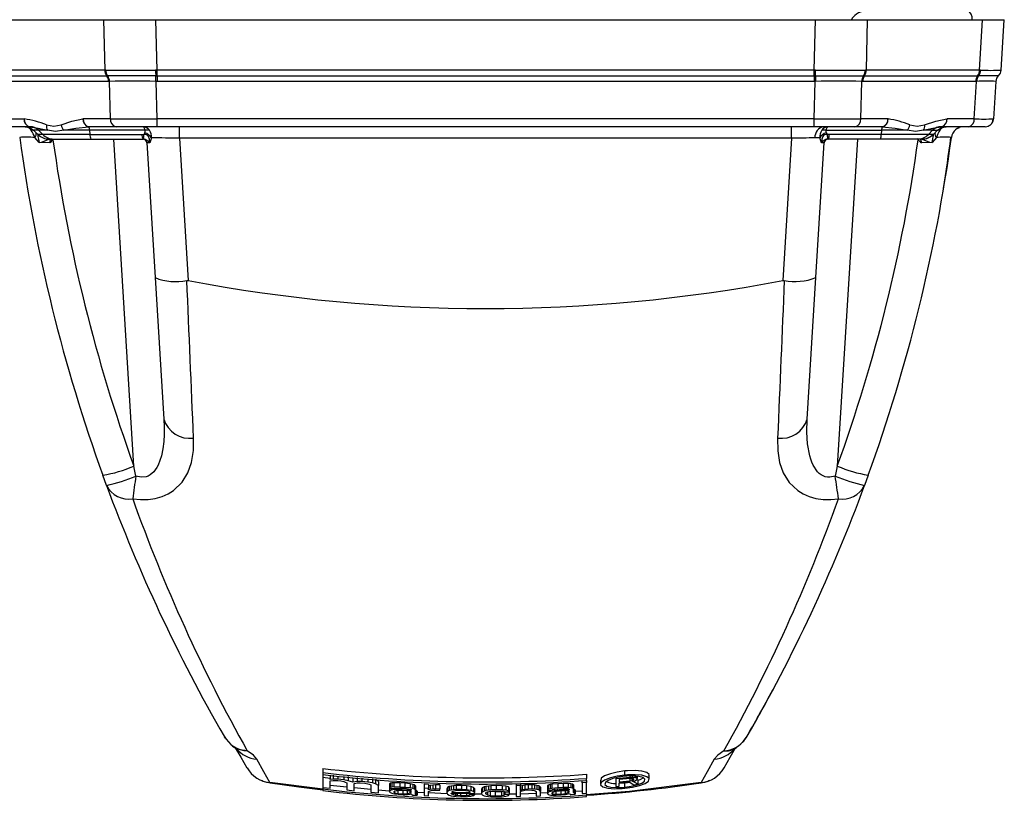
# Model space of a CAD drawing. Units: inches. Extents: x 0 to 10.9, y -0.1 to 8.4.
# Drawn here: x 2.3 to 3.4, y 6.3 to 7.2 of the extents above; entities that cross this region are included whole.
import ezdxf

# ---------------------------------------------------------------- set-up
doc = ezdxf.new("R2010")
doc.units = ezdxf.units.IN
doc.header["$MEASUREMENT"] = 0

msp = doc.modelspace()

# ---------------------------------------------------------------- linework, layer by layer
at = {"color": 7, "linetype": 'Continuous', "lineweight": 25}
for p, q in [((2.221118, 7.191727), (2.358565, 7.191727)), ((2.358565, 7.191727), (2.421085, 7.191727)), ((2.358565, 7.191727), (2.360094, 7.131359)), ((2.421085, 7.191727), (3.209513, 7.191727)), ((2.422615, 7.131359), (2.421085, 7.191727)), ((3.207984, 7.131359), (3.209513, 7.191727)), ((3.209513, 7.191727), (3.272034, 7.191727)), ((3.270505, 7.131359), (3.272034, 7.191727)), ((3.272034, 7.191727), (3.409481, 7.191727)), ((3.405789, 7.131359), (3.409481, 7.191727)), ((3.431686, 7.131359), (3.435378, 7.191727)), ((2.360094, 7.131359), (2.22481, 7.131359)), ((2.22709, 7.124659), (2.362374, 7.124659)), ((2.361317, 7.131349), (2.360094, 7.131359)), ((2.362374, 7.124659), (2.363323, 7.124659)), ((2.363323, 7.124659), (2.363507, 7.12466)), ((2.42102, 7.12466), (2.363507, 7.12466)), ((2.422615, 7.131359), (2.420903, 7.131349)), ((2.42102, 7.12466), (2.421277, 7.124659)), ((2.421277, 7.124659), (2.422615, 7.124659)), ((3.207984, 7.131359), (2.422615, 7.131359)), ((2.422615, 7.124659), (2.422615, 7.131359)), ((2.422615, 7.124659), (3.207984, 7.124659)), ((2.422615, 7.124659), (2.422615, 7.117958)), ((3.209696, 7.131349), (3.207984, 7.131359)), ((3.207984, 7.124659), (3.207984, 7.131359)), ((3.207984, 7.124659), (3.209322, 7.124659)), ((3.207984, 7.124659), (3.207984, 7.117958)), ((3.209322, 7.124659), (3.209579, 7.12466)), ((3.209383, 7.117964), (3.209322, 7.124659)), ((3.267092, 7.12466), (3.267275, 7.124659)), ((3.267275, 7.124659), (3.268225, 7.124659)), ((3.268225, 7.124659), (3.403509, 7.124659)), ((3.270505, 7.131359), (3.269282, 7.131349)), ((3.405789, 7.131359), (3.270505, 7.131359)), ((3.403509, 7.124659), (3.404451, 7.124659)), ((3.404451, 7.124659), (3.404631, 7.12466)), ((3.406987, 7.131349), (3.405789, 7.131359)), ((3.428454, 7.12466), (3.428457, 7.124659)), ((3.428457, 7.124659), (3.428462, 7.124659)), ((3.431686, 7.131359), (3.431669, 7.131349)), ((2.364654, 7.117958), (2.229369, 7.117958)), ((2.365642, 7.117964), (2.364654, 7.117958)), ((2.365811, 7.117967), (2.365642, 7.117964)), ((2.366781, 7.073016), (2.365642, 7.117964)), ((2.421216, 7.117964), (2.420977, 7.117967)), ((2.422615, 7.117958), (2.421216, 7.117964)), ((2.421216, 7.117964), (2.422355, 7.073016)), ((3.207984, 7.117958), (2.422615, 7.117958)), ((3.209383, 7.117964), (3.207984, 7.117958)), ((3.208244, 7.073016), (3.209383, 7.117964)), ((3.209621, 7.117967), (3.209383, 7.117964)), ((3.263818, 7.073016), (3.264956, 7.117964)), ((3.264956, 7.117964), (3.264788, 7.117967)), ((3.265945, 7.117958), (3.264956, 7.117964)), ((3.401229, 7.117958), (3.265945, 7.117958)), ((3.399469, 7.073016), (3.402219, 7.117964)), ((3.402219, 7.117964), (3.401229, 7.117958)), ((3.402387, 7.117967), (3.402219, 7.117964)), ((3.425238, 7.117964), (3.422489, 7.073016)), ((3.425238, 7.117964), (3.425238, 7.117967)), ((3.425238, 7.117958), (3.425238, 7.117964)), ((2.231129, 7.073016), (2.263637, 7.073016)), ((2.270584, 7.063774), (2.238076, 7.063774)), ((2.263816, 7.073015), (2.263637, 7.073016)), ((2.270584, 7.063774), (2.270698, 7.063774)), ((2.334273, 7.073016), (2.334095, 7.073015)), ((2.366781, 7.073016), (2.334273, 7.073016)), ((2.341036, 7.063774), (2.34122, 7.063774)), ((2.373728, 7.063774), (2.34122, 7.063774)), ((2.422355, 7.063774), (2.373728, 7.063774)), ((3.208244, 7.073016), (2.422355, 7.073016)), ((2.422355, 7.073016), (2.422355, 7.063774)), ((3.208244, 7.063774), (2.422355, 7.063774)), ((2.44944, 7.049911), (2.44944, 7.063774)), ((3.181159, 7.049911), (3.181159, 7.063774)), ((3.208244, 7.063774), (3.208244, 7.073016)), ((3.256871, 7.063774), (3.208244, 7.063774)), ((3.289379, 7.063774), (3.256871, 7.063774)), ((3.296326, 7.073016), (3.263818, 7.073016)), ((3.289379, 7.063774), (3.289563, 7.063774)), ((3.296326, 7.073016), (3.296504, 7.073015)), ((3.359901, 7.063774), (3.360015, 7.063774)), ((3.392523, 7.063774), (3.360015, 7.063774)), ((3.366783, 7.073015), (3.366961, 7.073016)), ((3.399469, 7.073016), (3.366961, 7.073016)), ((3.412665, 7.063774), (3.392523, 7.063774)), ((3.420977, 7.072976), (3.422489, 7.073016)), ((2.281001, 7.05945), (2.275129, 7.05945)), ((2.281649, 7.044652), (2.276384, 7.050844)), ((2.278033, 7.056581), (2.280414, 7.054307)), ((2.28049, 7.054488), (2.280414, 7.054307)), ((2.285944, 7.054488), (2.28049, 7.054488)), ((2.291624, 7.05945), (2.281001, 7.05945)), ((2.281001, 7.05945), (2.285944, 7.054488)), ((2.34237, 7.054488), (2.285944, 7.054488)), ((2.341937, 7.05945), (2.311172, 7.05945)), ((2.40836, 7.05945), (2.341937, 7.05945)), ((2.341937, 7.05945), (2.34237, 7.054488)), ((2.34237, 7.054488), (2.404558, 7.054488)), ((2.404558, 7.054488), (2.407024, 7.05436)), ((2.407024, 7.05436), (2.408048, 7.056382)), ((2.415826, 7.050246), (2.413831, 7.044485)), ((3.181159, 7.049911), (2.44944, 7.049911)), ((2.44944, 7.049911), (2.459848, 6.879742)), ((3.181159, 7.049911), (3.170751, 6.879742)), ((3.214773, 7.050246), (3.208977, 7.050282)), ((3.216768, 7.044485), (3.214773, 7.050246)), ((3.222239, 7.05945), (3.288661, 7.05945)), ((3.222551, 7.056382), (3.223575, 7.05436)), ((3.226041, 7.054488), (3.223575, 7.05436)), ((3.288229, 7.054488), (3.226041, 7.054488)), ((3.288661, 7.05945), (3.288229, 7.054488)), ((3.344655, 7.054488), (3.288229, 7.054488)), ((3.319427, 7.05945), (3.288661, 7.05945)), ((3.349598, 7.05945), (3.338975, 7.05945)), ((3.344655, 7.054488), (3.349598, 7.05945)), ((3.350108, 7.054488), (3.344655, 7.054488)), ((3.354215, 7.050844), (3.348949, 7.044652)), ((3.349598, 7.05945), (3.35547, 7.05945)), ((3.350185, 7.054307), (3.350108, 7.054488)), ((3.350185, 7.054307), (3.352566, 7.056581)), ((2.29438, 7.044463), (2.281649, 7.044652)), ((2.293304, 7.048973), (2.293664, 7.04901)), ((2.293664, 7.04901), (2.299117, 7.04901)), ((2.298817, 7.04901), (2.298244, 7.048075)), ((2.299117, 7.04901), (2.343522, 7.04901)), ((2.343522, 7.04901), (2.405711, 7.04901)), ((2.394826, 6.657846), (2.370902, 7.04901)), ((2.405711, 7.04901), (2.406244, 7.048984)), ((2.410454, 7.044832), (2.420339, 6.883209)), ((2.413831, 7.044485), (2.410567, 7.044409)), ((3.210259, 6.883209), (3.220145, 7.044832)), ((3.220032, 7.044409), (3.216768, 7.044485)), ((3.224355, 7.048984), (3.224888, 7.04901)), ((3.287076, 7.04901), (3.224888, 7.04901)), ((3.259697, 7.04901), (3.235772, 6.657846)), ((3.331482, 7.04901), (3.287076, 7.04901)), ((3.336935, 7.04901), (3.331482, 7.04901)), ((3.332355, 7.048075), (3.331514, 7.049487)), ((3.348949, 7.044652), (3.336218, 7.044463)), ((3.336935, 7.04901), (3.337295, 7.048973)), ((2.420339, 6.883209), (2.43068, 6.714139)), ((2.458212, 6.879855), (2.459848, 6.879742)), ((3.170751, 6.879742), (3.172387, 6.879855)), ((3.199919, 6.714139), (3.210259, 6.883209)), ((2.397381, 6.645789), (2.394826, 6.657846)), ((3.235772, 6.657846), (3.233217, 6.645789)), ((2.362258, 6.634667), (2.357803, 6.64686)), ((3.272796, 6.64686), (3.268341, 6.634667)), ((2.502962, 6.334224), (2.504138, 6.33237)), ((3.125489, 6.331476), (3.127948, 6.334754)), ((2.51678, 6.320757), (2.515428, 6.321438)), ((3.113509, 6.320312), (3.113927, 6.320536)), ((3.113941, 6.320545), (3.115354, 6.321426)), ((2.530162, 6.296864), (2.530692, 6.296193)), ((3.099884, 6.296159), (3.10042, 6.296837)), ((2.620589, 6.296189), (2.620589, 6.291268)), ((2.620589, 6.291268), (2.620589, 6.28886)), ((2.620589, 6.288833), (2.620589, 6.285278)), ((2.629586, 6.284255), (2.620589, 6.285278)), ((2.620589, 6.285278), (2.620589, 6.273653)), ((2.629586, 6.288031), (2.629586, 6.284255)), ((2.633185, 6.288392), (2.633185, 6.283471)), ((2.638583, 6.287202), (2.638583, 6.283282)), ((2.64578, 6.286538), (2.64578, 6.282538)), ((2.651178, 6.286533), (2.651178, 6.281611)), ((2.661974, 6.285511), (2.661974, 6.28059)), ((2.936091, 6.28931), (2.936091, 6.284388)), ((2.987617, 6.285286), (2.971008, 6.283669)), ((2.971008, 6.284988), (2.971008, 6.283669)), ((2.981826, 6.288326), (2.981826, 6.293247)), ((2.987617, 6.287145), (2.987617, 6.285286)), ((2.991077, 6.285444), (2.987617, 6.285286)), ((2.991077, 6.287224), (2.991077, 6.285444)), ((2.993845, 6.285138), (2.991077, 6.285444)), ((2.993845, 6.287077), (2.993845, 6.285138)), ((2.995922, 6.28457), (2.993845, 6.285138)), ((2.995922, 6.28457), (2.995922, 6.2869)), ((2.996614, 6.286841), (2.996614, 6.284057)), ((3.011018, 6.283241), (3.011018, 6.288223)), ((2.620589, 6.271455), (2.557592, 6.279289)), ((2.620589, 6.273653), (2.629586, 6.272608)), ((2.629586, 6.283094), (2.629586, 6.284255)), ((2.633185, 6.283471), (2.629586, 6.283094)), ((2.629586, 6.281568), (2.633185, 6.281931)), ((2.629586, 6.272608), (2.629586, 6.281568)), ((2.649379, 6.273875), (2.629586, 6.275753)), ((2.638583, 6.283282), (2.633185, 6.283471)), ((2.633185, 6.281931), (2.638583, 6.281734)), ((2.64578, 6.282538), (2.638583, 6.283282)), ((2.638583, 6.281734), (2.642181, 6.281358)), ((2.642181, 6.281358), (2.64578, 6.280605)), ((2.651178, 6.281611), (2.64578, 6.282538)), ((2.64578, 6.280605), (2.64758, 6.280042)), ((2.64758, 6.280042), (2.649379, 6.279103)), ((2.649379, 6.279103), (2.649379, 6.270486)), ((2.656576, 6.27993), (2.651178, 6.281611)), ((2.656576, 6.284851), (2.656576, 6.27993)), ((2.661974, 6.28059), (2.656576, 6.27993)), ((2.658376, 6.278233), (2.660175, 6.278825)), ((2.658376, 6.269601), (2.658376, 6.278233)), ((2.660175, 6.278825), (2.661974, 6.279042)), ((2.667372, 6.280496), (2.661974, 6.28059)), ((2.661974, 6.279042), (2.665573, 6.279101)), ((2.665573, 6.279101), (2.670971, 6.278627)), ((2.667372, 6.284548), (2.667372, 6.280496)), ((2.67457, 6.279878), (2.667372, 6.280496)), ((2.670971, 6.278627), (2.67457, 6.277936)), ((2.67457, 6.283885), (2.67457, 6.279878)), ((2.679968, 6.279042), (2.67457, 6.279878)), ((2.67457, 6.277936), (2.676369, 6.277402)), ((2.676369, 6.277402), (2.678168, 6.27649)), ((2.678168, 6.27649), (2.678168, 6.26783)), ((2.679968, 6.283963), (2.679968, 6.279042)), ((2.683566, 6.277977), (2.679968, 6.279042)), ((2.687165, 6.280698), (2.683566, 6.282898)), ((2.683566, 6.282898), (2.683566, 6.277977)), ((2.687165, 6.275776), (2.683566, 6.277977)), ((2.687165, 6.280698), (2.687165, 6.275776)), ((2.687165, 6.267105), (2.687165, 6.275776)), ((2.701352, 6.278534), (2.700314, 6.278043)), ((2.700314, 6.278043), (2.700314, 6.273122)), ((2.701352, 6.273613), (2.700314, 6.273122)), ((2.703428, 6.27896), (2.701352, 6.278534)), ((2.701352, 6.278534), (2.701352, 6.273613)), ((2.703428, 6.274039), (2.701352, 6.273613)), ((2.705504, 6.279107), (2.703428, 6.27896)), ((2.703428, 6.27896), (2.703428, 6.274039)), ((2.705504, 6.274186), (2.703428, 6.274039)), ((2.712771, 6.278931), (2.705504, 6.279107)), ((2.705504, 6.279107), (2.705504, 6.274186)), ((2.712771, 6.27401), (2.705504, 6.274186)), ((2.718999, 6.278561), (2.712771, 6.278931)), ((2.712771, 6.278931), (2.712771, 6.27401)), ((2.718999, 6.273639), (2.712771, 6.27401)), ((2.725228, 6.277927), (2.718999, 6.278561)), ((2.718999, 6.278561), (2.718999, 6.273639)), ((2.725228, 6.273006), (2.718999, 6.273639)), ((2.728342, 6.277193), (2.725228, 6.277927)), ((2.725228, 6.277927), (2.725228, 6.273006)), ((2.730418, 6.27652), (2.728342, 6.277193)), ((2.728342, 6.277193), (2.728342, 6.272271)), ((2.731456, 6.275625), (2.730418, 6.27652)), ((2.730418, 6.27652), (2.730418, 6.271598)), ((2.731456, 6.275625), (2.731456, 6.270703)), ((2.747027, 6.27718), (2.741837, 6.2774)), ((2.741837, 6.2774), (2.741837, 6.272479)), ((2.747027, 6.27718), (2.747027, 6.272259)), ((2.749104, 6.275956), (2.747027, 6.275474)), ((2.752218, 6.276404), (2.749104, 6.275956)), ((2.749104, 6.275956), (2.749104, 6.271034)), ((2.755332, 6.276575), (2.752218, 6.276404)), ((2.752218, 6.276404), (2.752218, 6.271482)), ((2.760522, 6.276683), (2.755332, 6.276575)), ((2.755332, 6.276575), (2.755332, 6.271653)), ((2.760522, 6.276683), (2.760522, 6.271762)), ((2.769865, 6.273573), (2.768827, 6.271947)), ((2.771941, 6.274639), (2.769865, 6.273573)), ((2.769865, 6.273573), (2.769865, 6.268652)), ((2.774017, 6.275152), (2.771941, 6.274639)), ((2.771941, 6.274639), (2.771941, 6.269717)), ((2.777132, 6.275647), (2.774017, 6.275152)), ((2.774017, 6.275152), (2.774017, 6.27023)), ((2.780246, 6.275865), (2.777132, 6.275647)), ((2.777132, 6.275647), (2.777132, 6.270726)), ((2.786474, 6.276032), (2.780246, 6.275865)), ((2.780246, 6.275865), (2.780246, 6.270943)), ((2.792703, 6.275649), (2.786474, 6.276032)), ((2.786474, 6.276032), (2.786474, 6.271111)), ((2.797893, 6.274731), (2.792703, 6.275649)), ((2.792703, 6.275649), (2.792703, 6.270728)), ((2.801007, 6.273572), (2.797893, 6.274731)), ((2.797893, 6.274731), (2.797893, 6.269809)), ((2.802046, 6.272448), (2.801007, 6.273572)), ((2.801007, 6.273572), (2.801007, 6.26865)), ((2.813464, 6.274074), (2.811388, 6.272955)), ((2.815541, 6.274639), (2.813464, 6.274074)), ((2.813464, 6.274074), (2.813464, 6.269153)), ((2.818655, 6.275213), (2.815541, 6.274639)), ((2.815541, 6.274639), (2.815541, 6.269718)), ((2.821769, 6.275508), (2.818655, 6.275213)), ((2.818655, 6.275213), (2.818655, 6.270292)), ((2.827998, 6.275831), (2.821769, 6.275508)), ((2.821769, 6.275508), (2.821769, 6.270587)), ((2.835264, 6.275616), (2.827998, 6.275831)), ((2.827998, 6.275831), (2.827998, 6.27091)), ((2.839416, 6.275099), (2.835264, 6.275616)), ((2.835264, 6.275616), (2.835264, 6.270694)), ((2.842531, 6.274296), (2.839416, 6.275099)), ((2.839416, 6.275099), (2.839416, 6.270178)), ((2.843569, 6.273192), (2.842531, 6.274296)), ((2.842531, 6.274296), (2.842531, 6.269375)), ((2.843569, 6.273192), (2.843569, 6.268271)), ((2.851873, 6.278139), (2.851873, 6.275677)), ((2.857064, 6.275798), (2.851873, 6.275677)), ((2.851873, 6.275677), (2.851873, 6.262519)), ((2.857064, 6.278159), (2.857064, 6.275798)), ((2.857064, 6.269959), (2.857064, 6.275798)), ((2.85914, 6.275501), (2.857064, 6.27488)), ((2.857064, 6.273756), (2.857064, 6.268834)), ((2.862254, 6.276158), (2.85914, 6.275501)), ((2.85914, 6.275501), (2.85914, 6.27058)), ((2.866406, 6.276566), (2.862254, 6.276158)), ((2.862254, 6.276158), (2.862254, 6.271236)), ((2.870559, 6.276699), (2.866406, 6.276566)), ((2.866406, 6.276566), (2.866406, 6.271645)), ((2.873673, 6.276518), (2.870559, 6.276699)), ((2.870559, 6.276699), (2.870559, 6.271778)), ((2.876787, 6.276059), (2.873673, 6.276518)), ((2.873673, 6.276518), (2.873673, 6.271597)), ((2.878863, 6.27557), (2.876787, 6.276059)), ((2.876787, 6.276059), (2.876787, 6.271138)), ((2.879901, 6.275047), (2.878863, 6.27557)), ((2.878863, 6.27557), (2.878863, 6.270649)), ((2.880939, 6.273694), (2.879901, 6.275047)), ((2.879901, 6.275047), (2.879901, 6.270125)), ((2.880939, 6.273694), (2.880939, 6.268773)), ((2.890282, 6.276328), (2.889244, 6.275717)), ((2.889244, 6.275717), (2.889244, 6.270795)), ((2.892358, 6.276991), (2.890282, 6.276328)), ((2.890282, 6.276328), (2.890282, 6.271406)), ((2.894435, 6.277373), (2.892358, 6.276991)), ((2.892358, 6.276991), (2.892358, 6.272069)), ((2.901701, 6.27802), (2.894435, 6.277373)), ((2.894435, 6.277373), (2.894435, 6.272452)), ((2.90793, 6.278353), (2.901701, 6.27802)), ((2.901701, 6.27802), (2.901701, 6.273098)), ((2.90793, 6.273432), (2.901701, 6.273098)), ((2.914158, 6.278424), (2.90793, 6.278353)), ((2.90793, 6.278353), (2.90793, 6.273432)), ((2.914158, 6.273503), (2.90793, 6.273432)), ((2.917272, 6.278043), (2.914158, 6.278424)), ((2.914158, 6.278424), (2.914158, 6.273503)), ((2.917272, 6.273121), (2.914158, 6.273503)), ((2.919348, 6.277606), (2.917272, 6.278043)), ((2.917272, 6.278043), (2.917272, 6.273121)), ((2.920386, 6.27683), (2.919348, 6.277606)), ((2.919348, 6.277606), (2.919348, 6.272684)), ((2.920386, 6.27683), (2.920386, 6.271909)), ((2.930767, 6.27924), (2.930767, 6.281696)), ((2.935958, 6.279604), (2.930767, 6.27924)), ((2.930767, 6.27924), (2.930767, 6.266167)), ((2.935958, 6.281946), (2.935958, 6.279604)), ((2.935958, 6.266539), (2.935958, 6.279604)), ((2.936091, 6.281952), (2.936091, 6.284388)), ((2.952701, 6.28241), (2.952701, 6.277429)), ((2.971008, 6.283669), (2.971008, 6.274675)), ((2.971008, 6.274675), (2.97516, 6.27507)), ((2.981859, 6.278738), (2.975077, 6.278351)), ((2.988309, 6.284361), (2.97516, 6.283059)), ((2.97516, 6.283059), (2.97516, 6.280125)), ((2.97516, 6.280125), (2.988309, 6.281433)), ((2.97516, 6.278977), (2.986925, 6.280145)), ((2.97516, 6.27507), (2.97516, 6.278977)), ((2.981859, 6.273817), (2.981859, 6.278738)), ((2.986925, 6.280145), (2.992461, 6.276829)), ((2.990385, 6.284378), (2.988309, 6.284361)), ((2.988309, 6.281433), (2.988309, 6.284361)), ((2.988309, 6.281433), (2.990385, 6.281842)), ((2.991769, 6.284128), (2.990385, 6.284378)), ((2.990385, 6.281842), (2.990385, 6.284378)), ((2.990385, 6.281842), (2.991769, 6.282373)), ((2.991077, 6.280957), (2.993845, 6.281633)), ((2.997306, 6.277355), (2.991077, 6.280957)), ((2.992461, 6.283613), (2.991769, 6.284128)), ((2.991769, 6.282373), (2.991769, 6.284128)), ((2.991769, 6.282373), (2.992461, 6.283028)), ((2.992461, 6.283028), (2.992461, 6.283613)), ((2.992461, 6.276829), (2.997306, 6.277355)), ((2.993845, 6.281633), (2.995922, 6.282623)), ((2.996614, 6.284057), (2.995922, 6.28457)), ((2.995922, 6.282623), (2.996614, 6.283278)), ((2.997306, 6.282276), (2.996219, 6.282905)), ((2.996614, 6.283278), (2.996614, 6.284057)), ((2.997306, 6.282276), (2.997306, 6.277355)), ((2.620589, 6.272939), (2.620589, 6.271686)), ((2.620589, 6.271686), (2.620589, 6.269772)), ((2.649379, 6.270486), (2.658376, 6.269601)), ((2.678168, 6.271144), (2.658376, 6.273022)), ((2.678168, 6.26783), (2.687165, 6.267105)), ((2.700314, 6.273122), (2.700314, 6.272563)), ((2.700314, 6.272563), (2.705504, 6.272213)), ((2.700314, 6.272563), (2.700314, 6.269284)), ((2.70239, 6.27022), (2.700314, 6.269284)), ((2.700314, 6.269284), (2.700314, 6.268485)), ((2.700314, 6.268485), (2.701352, 6.267359)), ((2.701352, 6.267359), (2.704466, 6.266365)), ((2.70239, 6.272423), (2.70239, 6.27022)), ((2.704466, 6.270625), (2.70239, 6.27022)), ((2.704466, 6.272283), (2.704466, 6.270625)), ((2.708619, 6.270902), (2.704466, 6.270625)), ((2.704466, 6.266365), (2.706542, 6.265968)), ((2.705504, 6.272213), (2.706542, 6.272704)), ((2.706542, 6.269132), (2.705504, 6.268397)), ((2.705504, 6.268397), (2.705504, 6.267867)), ((2.705504, 6.267867), (2.706542, 6.267271)), ((2.706542, 6.272704), (2.708619, 6.272851)), ((2.708619, 6.269537), (2.706542, 6.269132)), ((2.706542, 6.269131), (2.706542, 6.267271)), ((2.706542, 6.267271), (2.710695, 6.266478)), ((2.706542, 6.265968), (2.710695, 6.26544)), ((2.708619, 6.272851), (2.712771, 6.272872)), ((2.708619, 6.272851), (2.708619, 6.270902)), ((2.714847, 6.27079), (2.708619, 6.270902)), ((2.710695, 6.269676), (2.708619, 6.269537)), ((2.714847, 6.269691), (2.710695, 6.269676)), ((2.710695, 6.266478), (2.710695, 6.269676)), ((2.710695, 6.266478), (2.716923, 6.266095)), ((2.710695, 6.26544), (2.716923, 6.265056)), ((2.712771, 6.272872), (2.718999, 6.272501)), ((2.714847, 6.272749), (2.714847, 6.27079)), ((2.726266, 6.270139), (2.714847, 6.27079)), ((2.726266, 6.269039), (2.714847, 6.269691)), ((2.716923, 6.266095), (2.716923, 6.269573)), ((2.716923, 6.266095), (2.722114, 6.266318)), ((2.716923, 6.265056), (2.722114, 6.265012)), ((2.718999, 6.272501), (2.723152, 6.271984)), ((2.722114, 6.266318), (2.722114, 6.269276)), ((2.722114, 6.266318), (2.725228, 6.266939)), ((2.722114, 6.265012), (2.725228, 6.265359)), ((2.723152, 6.271984), (2.725228, 6.271589)), ((2.728342, 6.272271), (2.725228, 6.273006)), ((2.725228, 6.271589), (2.726266, 6.270973)), ((2.725228, 6.266939), (2.725228, 6.269099)), ((2.725228, 6.266939), (2.726266, 6.267416)), ((2.725228, 6.265359), (2.726266, 6.265826)), ((2.726266, 6.270973), (2.726266, 6.270139)), ((2.726266, 6.270139), (2.726266, 6.270973)), ((2.726266, 6.267416), (2.726266, 6.269039)), ((2.726266, 6.265826), (2.727304, 6.264986)), ((2.727304, 6.264986), (2.728342, 6.264413)), ((2.730418, 6.271598), (2.728342, 6.272271)), ((2.728342, 6.264413), (2.733532, 6.264147)), ((2.731456, 6.270703), (2.730418, 6.271598)), ((2.732494, 6.269899), (2.731456, 6.271267)), ((2.731456, 6.266345), (2.731456, 6.270703)), ((2.732494, 6.264977), (2.731456, 6.266345)), ((2.733532, 6.269068), (2.732494, 6.269899)), ((2.732494, 6.269899), (2.732494, 6.264977)), ((2.733532, 6.264147), (2.732494, 6.264977)), ((2.733532, 6.269068), (2.733532, 6.264147)), ((2.741837, 6.267145), (2.733532, 6.26753)), ((2.741837, 6.272479), (2.741837, 6.263755)), ((2.747027, 6.272259), (2.741837, 6.272479)), ((2.741837, 6.263755), (2.747027, 6.263531)), ((2.747027, 6.270553), (2.747027, 6.272259)), ((2.749104, 6.271034), (2.747027, 6.270553)), ((2.747027, 6.268879), (2.750142, 6.269867)), ((2.747027, 6.263531), (2.747027, 6.268879)), ((2.769561, 6.265859), (2.747027, 6.266904)), ((2.752218, 6.271482), (2.749104, 6.271034)), ((2.750142, 6.269867), (2.754294, 6.270271)), ((2.755332, 6.271653), (2.752218, 6.271482)), ((2.754294, 6.270271), (2.760522, 6.270337)), ((2.760522, 6.271762), (2.755332, 6.271653)), ((2.760522, 6.270337), (2.760522, 6.271762)), ((2.768827, 6.271947), (2.768827, 6.267026)), ((2.769865, 6.268652), (2.768827, 6.267026)), ((2.768827, 6.267026), (2.769865, 6.265374)), ((2.771941, 6.269717), (2.769865, 6.268652)), ((2.769865, 6.265374), (2.771941, 6.264254)), ((2.774017, 6.27023), (2.771941, 6.269717)), ((2.771941, 6.264254), (2.774017, 6.263674)), ((2.777132, 6.270726), (2.774017, 6.27023)), ((2.774017, 6.266888), (2.802046, 6.266426)), ((2.774017, 6.266344), (2.774017, 6.266888)), ((2.775056, 6.265508), (2.774017, 6.266344)), ((2.774017, 6.263674), (2.777132, 6.263075)), ((2.776094, 6.268772), (2.775056, 6.26824)), ((2.775056, 6.26824), (2.775056, 6.267963)), ((2.775056, 6.267963), (2.796855, 6.267576)), ((2.775056, 6.266871), (2.775056, 6.265508)), ((2.776094, 6.264947), (2.775056, 6.265508)), ((2.779208, 6.269544), (2.776094, 6.268772)), ((2.776094, 6.266854), (2.776094, 6.264947)), ((2.779208, 6.264079), (2.776094, 6.264947)), ((2.780246, 6.270943), (2.777132, 6.270726)), ((2.777132, 6.263075), (2.780246, 6.262746)), ((2.781284, 6.269783), (2.779208, 6.269544)), ((2.779208, 6.266803), (2.779208, 6.264079)), ((2.781284, 6.263771), (2.779208, 6.264079)), ((2.786474, 6.271111), (2.780246, 6.270943)), ((2.780246, 6.262746), (2.786474, 6.262365)), ((2.785436, 6.269986), (2.781284, 6.269783)), ((2.781284, 6.266768), (2.781284, 6.263771)), ((2.785436, 6.263427), (2.781284, 6.263771)), ((2.791665, 6.269603), (2.785436, 6.269986)), ((2.785436, 6.2667), (2.785436, 6.263427)), ((2.792703, 6.263574), (2.785436, 6.263427)), ((2.792703, 6.270728), (2.786474, 6.271111)), ((2.786474, 6.262365), (2.793741, 6.262513)), ((2.794779, 6.268997), (2.791665, 6.269603)), ((2.797893, 6.269809), (2.792703, 6.270728)), ((2.792703, 6.26658), (2.792703, 6.263574)), ((2.795817, 6.264063), (2.792703, 6.263574)), ((2.793741, 6.262513), (2.797893, 6.262985)), ((2.796855, 6.268132), (2.794779, 6.268997)), ((2.795817, 6.266529), (2.795817, 6.264063)), ((2.796855, 6.264851), (2.795817, 6.264063)), ((2.796855, 6.267576), (2.796855, 6.268132)), ((2.796855, 6.266512), (2.796855, 6.264851)), ((2.802046, 6.264802), (2.796855, 6.264851)), ((2.801007, 6.26865), (2.797893, 6.269809)), ((2.797893, 6.262985), (2.801007, 6.263745)), ((2.802046, 6.267527), (2.801007, 6.26865)), ((2.801007, 6.263745), (2.802046, 6.264802)), ((2.802046, 6.272448), (2.802046, 6.267527)), ((2.802046, 6.266426), (2.802046, 6.267527)), ((2.802046, 6.266426), (2.802046, 6.264802)), ((2.810922, 6.265484), (2.802046, 6.265467)), ((2.811388, 6.272955), (2.81035, 6.271301)), ((2.81035, 6.271301), (2.81035, 6.26638)), ((2.811388, 6.268034), (2.81035, 6.26638)), ((2.81035, 6.26638), (2.811388, 6.264753)), ((2.811388, 6.272955), (2.811388, 6.268034)), ((2.813464, 6.269153), (2.811388, 6.268034)), ((2.811388, 6.264753), (2.813464, 6.263684)), ((2.815541, 6.269718), (2.813464, 6.269153)), ((2.813464, 6.263684), (2.815541, 6.263155)), ((2.818655, 6.270292), (2.815541, 6.269718)), ((2.815541, 6.266647), (2.816579, 6.267752)), ((2.815541, 6.265828), (2.815541, 6.266647)), ((2.817617, 6.264482), (2.815541, 6.265828)), ((2.815541, 6.263155), (2.818655, 6.262635)), ((2.816579, 6.267752), (2.817617, 6.26831)), ((2.817617, 6.26831), (2.820731, 6.26916)), ((2.817617, 6.26831), (2.817617, 6.264482)), ((2.820731, 6.263692), (2.817617, 6.264482)), ((2.821769, 6.270587), (2.818655, 6.270292)), ((2.818655, 6.262635), (2.821769, 6.262384)), ((2.820731, 6.268613), (2.819692, 6.268877)), ((2.820731, 6.26916), (2.822807, 6.269451)), ((2.826959, 6.268118), (2.820731, 6.268613)), ((2.820731, 6.268613), (2.820731, 6.263692)), ((2.826959, 6.263197), (2.820731, 6.263692)), ((2.827998, 6.27091), (2.821769, 6.270587)), ((2.821769, 6.262384), (2.827998, 6.26216)), ((2.822807, 6.269451), (2.826959, 6.269759)), ((2.826959, 6.269759), (2.834226, 6.269542)), ((2.834226, 6.268449), (2.826959, 6.268118)), ((2.826959, 6.268118), (2.826959, 6.263197)), ((2.834226, 6.263528), (2.826959, 6.263197)), ((2.835264, 6.270694), (2.827998, 6.27091)), ((2.827998, 6.26216), (2.835264, 6.262493)), ((2.834226, 6.269542), (2.83734, 6.269016)), ((2.83734, 6.269017), (2.834226, 6.268449)), ((2.834226, 6.268449), (2.834226, 6.263528)), ((2.83734, 6.264096), (2.834226, 6.263528)), ((2.839416, 6.270178), (2.835264, 6.270694)), ((2.835264, 6.262493), (2.839416, 6.26307)), ((2.83734, 6.269017), (2.83734, 6.264096)), ((2.83734, 6.269016), (2.838378, 6.26819)), ((2.838378, 6.26491), (2.83734, 6.264096)), ((2.838378, 6.26819), (2.843569, 6.268271)), ((2.838378, 6.26819), (2.838378, 6.26491)), ((2.843569, 6.264991), (2.838378, 6.26491)), ((2.842531, 6.269375), (2.839416, 6.270178)), ((2.839416, 6.26307), (2.842531, 6.263908)), ((2.843569, 6.268271), (2.842531, 6.269375)), ((2.842531, 6.263908), (2.843569, 6.264991)), ((2.843569, 6.268271), (2.843569, 6.264991)), ((2.851873, 6.265558), (2.843569, 6.265543)), ((2.851873, 6.262519), (2.857064, 6.262643)), ((2.85914, 6.27058), (2.857064, 6.269959)), ((2.857064, 6.268834), (2.85914, 6.269448)), ((2.857064, 6.262643), (2.857064, 6.268834)), ((2.862254, 6.271236), (2.85914, 6.27058)), ((2.85914, 6.269448), (2.862254, 6.270097)), ((2.866406, 6.271645), (2.862254, 6.271236)), ((2.862254, 6.270097), (2.866406, 6.270503)), ((2.870559, 6.271778), (2.866406, 6.271645)), ((2.866406, 6.270503), (2.870559, 6.270352)), ((2.873673, 6.271597), (2.870559, 6.271778)), ((2.870559, 6.270352), (2.872635, 6.27014)), ((2.872635, 6.27014), (2.874711, 6.269651)), ((2.876787, 6.271138), (2.873673, 6.271597)), ((2.874711, 6.269651), (2.875749, 6.268576)), ((2.875749, 6.268576), (2.875749, 6.263225)), ((2.875749, 6.263225), (2.880939, 6.263424)), ((2.878863, 6.270649), (2.876787, 6.271138)), ((2.879901, 6.270125), (2.878863, 6.270649)), ((2.880939, 6.268773), (2.879901, 6.270125)), ((2.880939, 6.263424), (2.880939, 6.268773)), ((2.889244, 6.267142), (2.880939, 6.266729)), ((2.890282, 6.271406), (2.889244, 6.270795)), ((2.889244, 6.270795), (2.889244, 6.270234)), ((2.889244, 6.270234), (2.894435, 6.270473)), ((2.889244, 6.270234), (2.889244, 6.266941)), ((2.89132, 6.268119), (2.889244, 6.266941)), ((2.889244, 6.266941), (2.889244, 6.266138)), ((2.889244, 6.266138), (2.890282, 6.265127)), ((2.892358, 6.272069), (2.890282, 6.271406)), ((2.890282, 6.265127), (2.893396, 6.264487)), ((2.89132, 6.27033), (2.89132, 6.268119)), ((2.893396, 6.268762), (2.89132, 6.268119)), ((2.894435, 6.272452), (2.892358, 6.272069)), ((2.893396, 6.270425), (2.893396, 6.268762)), ((2.897549, 6.269513), (2.893396, 6.268762)), ((2.893396, 6.264487), (2.895473, 6.264327)), ((2.901701, 6.273098), (2.894435, 6.272452)), ((2.894435, 6.270473), (2.895473, 6.271083)), ((2.895473, 6.267501), (2.894435, 6.266646)), ((2.894435, 6.266646), (2.894435, 6.266113)), ((2.894435, 6.266113), (2.895473, 6.265634)), ((2.895473, 6.271083), (2.897549, 6.271466)), ((2.897549, 6.268144), (2.895473, 6.267501)), ((2.895473, 6.2675), (2.895473, 6.265634)), ((2.895473, 6.265634), (2.899625, 6.265316)), ((2.895473, 6.264327), (2.899625, 6.264276)), ((2.897549, 6.271466), (2.901701, 6.271959)), ((2.897549, 6.271466), (2.897549, 6.269513)), ((2.903777, 6.270109), (2.897549, 6.269513)), ((2.899625, 6.26852), (2.897549, 6.268144)), ((2.903777, 6.26901), (2.899625, 6.26852)), ((2.899625, 6.265316), (2.899625, 6.26852)), ((2.899625, 6.265316), (2.905853, 6.265646)), ((2.899625, 6.264276), (2.905853, 6.264607)), ((2.901701, 6.271959), (2.90793, 6.272293)), ((2.903777, 6.272071), (2.903777, 6.270109)), ((2.915196, 6.270756), (2.903777, 6.270109)), ((2.915196, 6.269658), (2.903777, 6.26901)), ((2.905853, 6.265646), (2.905853, 6.269127)), ((2.905853, 6.265646), (2.911044, 6.266464)), ((2.905853, 6.264607), (2.911044, 6.265159)), ((2.90793, 6.272293), (2.912082, 6.272247)), ((2.911044, 6.266464), (2.911044, 6.269422)), ((2.911044, 6.266464), (2.914158, 6.267441)), ((2.911044, 6.265159), (2.914158, 6.265863)), ((2.912082, 6.272247), (2.914158, 6.272087)), ((2.914158, 6.272087), (2.915196, 6.271589)), ((2.914158, 6.267441), (2.914158, 6.269599)), ((2.914158, 6.267441), (2.915196, 6.268037)), ((2.914158, 6.265863), (2.915196, 6.266448)), ((2.915196, 6.271589), (2.915196, 6.270756)), ((2.915196, 6.271173), (2.915196, 6.271589)), ((2.915196, 6.268037), (2.915196, 6.269658)), ((2.915196, 6.266448), (2.916234, 6.265729)), ((2.916234, 6.265729), (2.917272, 6.265275)), ((2.919348, 6.272684), (2.917272, 6.273121)), ((2.917272, 6.265275), (2.922463, 6.265605)), ((2.920386, 6.271909), (2.919348, 6.272684)), ((2.921425, 6.271236), (2.920386, 6.272482)), ((2.920386, 6.26756), (2.920386, 6.271909)), ((2.921425, 6.266315), (2.920386, 6.26756)), ((2.922463, 6.270526), (2.921425, 6.271236)), ((2.921425, 6.271236), (2.921425, 6.266315)), ((2.922463, 6.265605), (2.921425, 6.266315)), ((2.922463, 6.270526), (2.922463, 6.265605)), ((2.930767, 6.26921), (2.922463, 6.268796)), ((2.930767, 6.266167), (2.935958, 6.266539)), ((2.936091, 6.265838), (2.936091, 6.264554)), ((2.936091, 6.262612), (2.936091, 6.264554))]:
    msp.add_line(p, q, dxfattribs=at)
at = {"color": 7, "linetype": 'Continuous', "lineweight": 25, "flags": 128}
for points in [[(2.421216, 7.117964), (2.421225, 7.11891), (2.421233, 7.119842), (2.421241, 7.12075), (2.421249, 7.121627), (2.421257, 7.122464), (2.421264, 7.123253), (2.421271, 7.123987), (2.421277, 7.124659)], [(3.209579, 7.12466), (3.225433, 7.124663), (3.240614, 7.124664), (3.254679, 7.124663), (3.267092, 7.12466)], [(2.264866, 7.063774), (2.270417, 7.062652), (2.275129, 7.05945)], [(2.270698, 7.063774), (2.28065, 7.062116), (2.291624, 7.05945)], [(2.290508, 7.065809), (2.299354, 7.064434), (2.308026, 7.065809)], [(2.308026, 7.065809), (2.32086, 7.070497), (2.334095, 7.073015)], [(2.311172, 7.05945), (2.325668, 7.062116), (2.341036, 7.063774)], [(2.40836, 7.05945), (2.407197, 7.062652), (2.405846, 7.063774)], [(3.224752, 7.063774), (3.223401, 7.062652), (3.222239, 7.05945)], [(3.289563, 7.063774), (3.304927, 7.062116), (3.319427, 7.05945)], [(3.322573, 7.065809), (3.3313, 7.064434), (3.340091, 7.065809)], [(3.338975, 7.05945), (3.349947, 7.062116), (3.359901, 7.063774)], [(3.340091, 7.065809), (3.35333, 7.070497), (3.366783, 7.073015)], [(3.35547, 7.05945), (3.360182, 7.062652), (3.365733, 7.063774)], [(3.378082, 7.060918), (3.378199, 7.061027), (3.381776, 7.062894)], [(2.280414, 7.054307), (2.280169, 7.054281), (2.280044, 7.053868), (2.280044, 7.053073), (2.280168, 7.051923), (2.280765, 7.048705), (2.281649, 7.044652)], [(2.311172, 7.05945), (2.301376, 7.058075), (2.291624, 7.05945)], [(2.413831, 7.044485), (2.413509, 7.048759), (2.4123, 7.052117), (2.411305, 7.053287), (2.410068, 7.05406), (2.408622, 7.054421), (2.407024, 7.05436)], [(3.223575, 7.05436), (3.221981, 7.054419), (3.220533, 7.054061), (3.219297, 7.053287), (3.218303, 7.052122), (3.217092, 7.048769), (3.216768, 7.044485)], [(3.338975, 7.05945), (3.329271, 7.058075), (3.319427, 7.05945)], [(3.348949, 7.044652), (3.349834, 7.048707), (3.350431, 7.051923), (3.350556, 7.053075), (3.350555, 7.053868), (3.350431, 7.054284), (3.350185, 7.054307)], [(2.297159, 7.04901), (2.296879, 7.048951), (2.295556, 7.048924)], [(3.335042, 7.048924), (3.333979, 7.048977), (3.333822, 7.04901)], [(2.43068, 6.714139), (2.431086, 6.704569), (2.431087, 6.695815), (2.430653, 6.687459), (2.429587, 6.678592), (2.427864, 6.670252), (2.423869, 6.659088), (2.422256, 6.656073), (2.42052, 6.653412), (2.418672, 6.651106), (2.414278, 6.647267), (2.411907, 6.645946), (2.409437, 6.645027), (2.403589, 6.644413), (2.397381, 6.645789)], [(3.233217, 6.645789), (3.227019, 6.644413), (3.224045, 6.64447), (3.221179, 6.645022), (3.216341, 6.647253), (3.214083, 6.648968), (3.211948, 6.651082), (3.206744, 6.659058), (3.205262, 6.662425), (3.203925, 6.666146), (3.202743, 6.670221), (3.200226, 6.684498), (3.199468, 6.698593), (3.199919, 6.714139)], [(2.393536, 6.618841), (2.402781, 6.617903), (2.411808, 6.61804), (2.420523, 6.619274), (2.428562, 6.621534), (2.435869, 6.624737), (2.44227, 6.628699), (2.452514, 6.638441), (2.459557, 6.649791), (2.463913, 6.662317), (2.466018, 6.676374), (2.4662, 6.691324)], [(3.164399, 6.691324), (3.164594, 6.676284), (3.166728, 6.662136), (3.171078, 6.649713), (3.178153, 6.638357), (3.188379, 6.628663), (3.194804, 6.624698), (3.202105, 6.621509), (3.21016, 6.619255), (3.218835, 6.618037), (3.227886, 6.617904), (3.237063, 6.618841)], [(2.516188, 6.321055), (2.522763, 6.309561), (2.530098, 6.29697)], [(2.516671, 6.320536), (2.517433, 6.320127), (2.517428, 6.320134)], [(2.530523, 6.317238), (2.521533, 6.318362), (2.51678, 6.320757)], [(3.100499, 6.296969), (3.107833, 6.309559), (3.114254, 6.320785)], [(2.541939, 6.307239), (2.53776, 6.312107), (2.530523, 6.317238)], [(3.100076, 6.31724), (3.092837, 6.312109), (3.088657, 6.30724)], [(2.557592, 6.279289), (2.550276, 6.292235), (2.541939, 6.307239)], [(3.088657, 6.30724), (3.080321, 6.292235), (3.073007, 6.279289)], [(2.981826, 6.288326), (2.972637, 6.287001), (2.964489, 6.285031), (2.957668, 6.282393), (2.953637, 6.279537), (2.952861, 6.276666), (2.955634, 6.274323), (2.961601, 6.272702), (2.969579, 6.272055), (2.978711, 6.272295), (2.981859, 6.272567)], [(2.981826, 6.293247), (2.97264, 6.291923), (2.964493, 6.289954), (2.957671, 6.287316), (2.953639, 6.28446), (2.952965, 6.281975)], [(2.981834, 6.286862), (2.974184, 6.285757), (2.967409, 6.284116), (2.961784, 6.281932), (2.958473, 6.279571), (2.957863, 6.277199), (2.960186, 6.275265), (2.965153, 6.273927), (2.971767, 6.273396), (2.97934, 6.273599), (2.981859, 6.273817)], [(3.010621, 6.288163), (3.010847, 6.289007), (3.008061, 6.291339), (3.002069, 6.293002), (2.994058, 6.293699), (2.984912, 6.293503), (2.981826, 6.293247)], [(2.981859, 6.272567), (2.991096, 6.273904), (2.999285, 6.275861), (3.006093, 6.278452), (3.010086, 6.281237), (3.010846, 6.284087), (3.008059, 6.286419), (3.002065, 6.288082), (2.994055, 6.288778), (2.984908, 6.288582), (2.981826, 6.288326)], [(2.981859, 6.273817), (2.98954, 6.27493), (2.996342, 6.276562), (3.001959, 6.278712), (3.005244, 6.281024), (3.005848, 6.283384), (3.003516, 6.28531), (2.998534, 6.286678), (2.991898, 6.287242), (2.984316, 6.28707), (2.981834, 6.286862)], [(2.547598, 6.28214), (2.549493, 6.281194), (2.557701, 6.279088)], [(2.557592, 6.279289), (2.557656, 6.279081), (2.557702, 6.279088)], [(2.557701, 6.279088), (2.592246, 6.27425), (2.620596, 6.270836)], [(3.073007, 6.279289), (2.987455, 6.26865), (2.935569, 6.264821)], [(2.987792, 6.279626), (2.984987, 6.279109), (2.981859, 6.278738)], [(3.00402, 6.284894), (2.99967, 6.282619), (2.997306, 6.281903)], [(3.072898, 6.279088), (3.081062, 6.281177), (3.082957, 6.282121)], [(3.072898, 6.279088), (3.072943, 6.279081), (3.073007, 6.279289)], [(2.699902, 6.269091), (2.699703, 6.2691), (2.687165, 6.27029)], [(2.875749, 6.26647), (2.857635, 6.265568), (2.857064, 6.265567)]]:
    msp.add_lwpolyline(points, dxfattribs=at)
at = {"color": 7, "linetype": 'Continuous', "lineweight": 25}
for centre, radius, start, end in [((3.42243, 21.646243), 14.454522, 269.9486741, 270.0513259), ((2.371877, 7.13163), 0.011786, 181.315172, 216.264181), ((2.39111, 9.775162), 2.643982, 269.354364, 270.645636), ((2.373199, 7.131536), 0.011883, 180.901804, 215.353146), ((2.352871, 7.117687), 0.011786, 1.315172, 36.264181), ((2.353797, 7.117611), 0.01185, 1.707371, 36.499429), ((2.35395, 7.117626), 0.011866, 1.647306, 36.354384), ((2.765836, 7.134062), 0.344944, 180.450681, 181.561906), ((-0.245432, 7.138373), 2.666488, 359.561518, 359.705332), ((2.864761, 7.134062), 0.344945, 358.438099, 359.549318), ((5.876031, 7.138373), 2.666488, 180.294668, 180.438482), ((3.239489, 9.775162), 2.643982, 269.354364, 270.645636), ((3.276649, 7.117626), 0.011866, 143.645616, 178.352694), ((3.276801, 7.117611), 0.01185, 143.500571, 178.292629), ((3.277728, 7.117687), 0.011786, 143.735819, 178.684828), ((3.2574, 7.131536), 0.011883, 324.64661, 359.09811), ((3.258722, 7.13163), 0.011786, 323.735818, 358.684812), ((3.413012, 7.117687), 0.011786, 143.735819, 178.684828), ((3.413944, 7.117774), 0.011727, 144.044477, 179.070968), ((3.4141, 7.117762), 0.011714, 143.927955, 178.999859), ((3.394006, 7.13163), 0.011786, 323.735819, 358.684828), ((3.395291, 7.131709), 0.011702, 322.958467, 358.234789), ((3.416543, -5.729959), 12.854624, 89.946908, 90.053092), ((3.419328, 7.508175), 0.377028, 268.124293, 271.875707), ((3.435062, 7.117365), 0.009842, 132.170107, 176.494054), ((3.435062, 7.117363), 0.009842, 132.152307, 176.499813), ((3.435062, 7.117357), 0.009843, 132.110631, 176.5), ((3.421846, 7.131952), 0.009841, 312.182167, 356.484262), ((3.421862, 7.13196), 0.009843, 312.110631, 356.499978), ((2.393394, 4.979549), 2.138596, 89.260992, 90.739008), ((3.237204, 4.979549), 2.138596, 89.260992, 90.739008), ((3.413813, 6.819519), 0.298666, 87.80765, 92.19235), ((2.272182, 7.072207), 0.008583, 174.592541, 259.270118), ((2.272346, 7.072185), 0.008571, 174.440662, 258.910013), ((2.248838, 6.964503), 0.109541, 67.641232, 82.141236), ((2.264508, 7.054624), 0.009129, 31.911347, 70.541932), ((2.270596, 7.049094), 0.01468, 44.864644, 89.60239), ((2.300745, 7.064329), 0.010344, 171.77377, 208.142945), ((2.321077, 7.068308), 0.013288, 190.840476, 221.80661), ((2.342693, 7.072246), 0.008632, 174.886011, 258.933152), ((2.342818, 7.072207), 0.008583, 174.592541, 259.270118), ((2.33352, 7.059951), 0.008432, 356.592185, 26.959248), ((2.375326, 7.072207), 0.008583, 174.592541, 259.270118), ((2.394568, 14.268882), 7.19592, 269.7787528, 270.2212472), ((2.40537, 7.054011), 0.009775, 33.808499, 87.209418), ((3.236031, 14.268882), 7.19592, 269.7787528, 270.2212472), ((3.221688, 7.051238), 0.012747, 100.440816, 184.301231), ((3.225228, 7.054011), 0.009775, 92.790582, 146.191501), ((3.255273, 7.072207), 0.008583, 280.729882, 5.407459), ((3.297078, 7.059951), 0.008432, 153.040752, 183.407815), ((3.287781, 7.072207), 0.008583, 280.729882, 5.407459), ((3.287906, 7.072246), 0.008632, 281.066848, 5.113989), ((3.282455, 6.971441), 0.102541, 66.968682, 82.125405), ((3.309522, 7.068308), 0.013288, 318.19339, 349.159524), ((3.329854, 7.064329), 0.010344, 331.857055, 8.22623), ((3.360003, 7.049094), 0.01468, 90.39761, 135.135356), ((3.366091, 7.054624), 0.009129, 109.458068, 148.088653), ((3.358252, 7.072185), 0.008571, 281.089987, 5.559338), ((3.358417, 7.072207), 0.008583, 280.729882, 5.407459), ((3.386796, 7.04901), 0.014764, 90, 172.253935), ((3.390925, 7.072207), 0.008583, 280.729882, 5.407459), ((3.410979, 8.075436), 1.002486, 269.342163, 270.657837), ((3.412665, 7.073616), 0.009843, 270, 308.898703), ((3.41303, 7.072935), 0.009076, 290.197782, 0.372351), ((3.412665, 7.073616), 0.009843, 327.124029, 356.5), ((2.266122, 6.902847), 0.148353, 86.033697, 92.971654), ((4.208973, 7.316321), 1.968504, 187.746065, 199.88211), ((2.273693, 7.056498), 0.003283, 64.055384, 115.944616), ((2.244298, 7.040749), 0.033636, 17.465304, 33.777407), ((2.336851, 7.119028), 0.085786, 223.987566, 226.713983), ((2.271854, 7.055252), 0.006321, 315.783457, 12.140415), ((2.29348, 7.067639), 0.018668, 225.576975, 269.457551), ((2.29367, 7.067605), 0.018594, 224.864315, 269.981014), ((2.299123, 7.067605), 0.018594, 224.864315, 269.981014), ((2.352723, 7.053806), 0.010376, 176.234855, 207.52998), ((2.414912, 7.053806), 0.010376, 176.234855, 207.52998), ((2.357497, 7.058798), 0.049725, 348.616976, 354.879912), ((2.405542, 7.058186), 0.003088, 324.245085, 24.153043), ((2.404366, 7.043716), 0.01319, 29.674524, 73.790093), ((2.410926, 7.049993), 0.009799, 74.817677, 105.182323), ((2.402804, 7.051841), 0.01312, 353.016423, 35.444921), ((2.422227, 6.005295), 1.044971, 88.507769, 90.350985), ((3.213419, 5.673965), 1.376324, 90.184908, 91.343102), ((3.227795, 7.051841), 0.01312, 144.555079, 186.983577), ((3.226233, 7.043716), 0.01319, 106.209907, 150.325476), ((3.219673, 7.049993), 0.009799, 74.817677, 105.182323), ((3.225057, 7.058186), 0.003088, 155.846957, 215.754915), ((3.273102, 7.058798), 0.049725, 185.120088, 191.383024), ((3.215687, 7.053806), 0.010376, 332.47002, 3.765145), ((1.421626, 7.316321), 1.968504, 340.11789, 352.253935), ((3.277875, 7.053806), 0.010376, 332.47002, 3.765145), ((3.331475, 7.067605), 0.018594, 270.018986, 315.135685), ((3.336929, 7.067605), 0.018594, 270.018986, 315.135685), ((3.337118, 7.067639), 0.018668, 270.542449, 314.423025), ((3.358745, 7.055252), 0.00632, 167.859572, 224.216529), ((3.293747, 7.119028), 0.085786, 313.286017, 316.012434), ((3.386301, 7.040749), 0.033636, 146.222593, 162.534696), ((3.364476, 6.902847), 0.148353, 87.028346, 93.966303), ((3.356906, 7.056498), 0.003283, 64.055384, 115.944616), ((0.746235, 7.390842), 2.647181, 351.287709, 352.625789), ((2.270889, 7.091558), 0.048124, 282.92029, 297.759765), ((2.301247, 7.044983), 0.006886, 146.093871, 184.333696), ((2.251343, 7.094367), 0.065898, 310.774355, 315.374499), ((4.208689, 7.313847), 1.928843, 187.91988, 199.883015), ((2.405604, 7.044033), 0.004977, 4.324773, 90.138303), ((2.402625, 7.034235), 0.015186, 42.448843, 76.213387), ((2.405661, 7.044118), 0.00488, 24.286307, 79.805146), ((2.434833, 7.0478), 0.024502, 185.859234, 187.955016), ((3.227974, 7.034234), 0.015188, 103.788286, 137.549484), ((3.224995, 7.044033), 0.004977, 89.861697, 175.675227), ((3.195577, 7.047822), 0.024692, 352.05308, 354.132759), ((3.224938, 7.044118), 0.00488, 100.194854, 155.713693), ((1.42191, 7.313847), 1.928843, 340.116985, 352.08012), ((3.379345, 7.094463), 0.066029, 224.630066, 229.22108), ((3.33059, 7.045215), 0.005678, 352.383595, 41.938682), ((3.359737, 7.091631), 0.048202, 242.252239, 257.067706), ((2.444884, 6.94487), 0.066366, 248.294077, 281.584629), ((-107.717559, 2.117287), 110.278659, 2.37714367, 2.47518369), ((2.815299, 8.751957), 1.905659, 259.249994, 280.750006), ((113.34816, 2.117287), 110.278661, 177.5248163, 177.62285633), ((3.18546, 6.947739), 0.069132, 259.099347, 291.021946), ((2.461798, 6.723529), 0.032504, 196.792073, 277.782205), ((3.1688, 6.723529), 0.032504, 262.217795, 343.207927), ((2.328666, 6.812936), 0.168613, 279.950962, 293.102791), ((3.301933, 6.812936), 0.168613, 246.897209, 260.049038), ((2.301761, 6.886744), 0.259235, 283.495546, 291.645217), ((3.066665, 6.536534), 0.678142, 170.728762, 173.028806), ((2.51567, 6.529647), 0.726886, 7.048322, 9.194109), ((3.323887, 6.871109), 0.242879, 248.079865, 256.779373), ((2.388688, 6.64808), 0.029638, 206.907404, 279.414689), ((4.208973, 7.316321), 1.968504, 200.259958, 209.909847), ((1.421626, 7.316321), 1.968504, 330.090219, 339.740042), ((3.241911, 6.64808), 0.029638, 260.585311, 333.092596), ((4.244037, 7.277424), 1.964201, 199.590366, 209.264564), ((1.386575, 7.277418), 1.964186, 330.735466, 340.409669), ((1.879135, 7.067052), 1.447479, 329.450736, 332.139702), ((2.533525, 6.352948), 0.035836, 210.513729, 265.195624), ((3.093821, 6.354386), 0.03937, 316.324834, 330.131719), ((2.536778, 6.354384), 0.03937, 230.45456, 239.305902), ((3.097918, 6.350893), 0.033722, 273.669593, 324.845845), ((3.102031, 6.339535), 0.022381, 264.989371, 302.113701), ((2.545358, 6.343732), 0.036652, 220.069934, 264.647555), ((3.085239, 6.343731), 0.036651, 275.351353, 319.949319), ((2.560888, 6.314244), 0.03511, 209.310503, 264.614115), ((3.069714, 6.314228), 0.035094, 275.383205, 330.70556), ((2.815269, 7.986301), 1.701287, 263.429191, 274.072459), ((2.815269, 7.981379), 1.701287, 263.429191, 274.072459), ((2.81527, 7.972074), 1.694436, 263.402473, 274.088922), ((2.820235, 7.958518), 1.698329, 273.911621, 278.555717), ((2.969432, 6.30073), 0.022357, 244.568279, 274.041467), ((2.815277, 7.902044), 1.641942, 263.190322, 274.219641), ((2.815278, 7.893772), 1.635628, 263.16387, 274.235918)]:
    msp.add_arc(centre, radius, start, end, dxfattribs=at)
for centre, major_axis, ratio, start_param, end_param in [((3.321918, 7.185014), (0.069429, -0.004845), 0.32752158, 1.78071836, 3.05866105), ((3.359522, 7.185014), (0.037116, 0.011499), 0.54443043, 6.05871622, 7.33662928)]:
    msp.add_ellipse(centre, major_axis=major_axis, ratio=ratio, start_param=start_param, end_param=end_param, dxfattribs=at)

doc.saveas('drawing.dxf')
